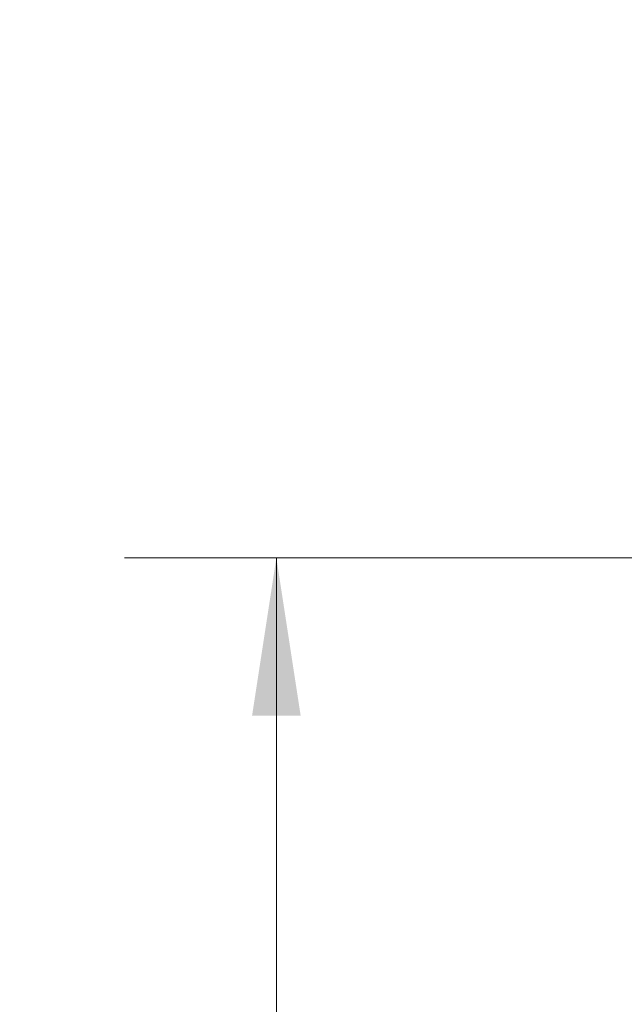
# Model space of a CAD drawing. Units: inches. Extents: x 0.4 to 10.6, y 0.4 to 8.1.
# Drawn here: x 2.5 to 3, y 2.9 to 3.7 of the extents above; entities that cross this region are included whole.
import ezdxf

# ---------------------------------------------------------------- set-up
doc = ezdxf.new("R2010")
doc.units = ezdxf.units.IN
doc.header["$MEASUREMENT"] = 0
doc.styles.add('SLDTEXTSTYLE0', font='TXT', dxfattribs={"width": 0.75})
doc.dimstyles.new('SLDDIMSTYLE4', dxfattribs={"dimtxt": 0.125, "dimasz": 0.13, "dimexe": 0, "dimexo": 0.0625, "dimgap": 0.03125, "dimtad": 0, "dimtih": 1, "dimtoh": 1, "dimdec": 1, "dimlfac": 20, "dimrnd": 1e-09, "dimzin": 12, "dimdsep": 46, "dimtxsty": 'SLDTEXTSTYLE0', "dimsah": 1, "dimcen": 0.09, "dimadec": 0, "dimazin": 3, "dimtfac": 1, "dimtdec": 1, "dimtofl": 0, "dimtmove": 0, "dimatfit": 3, "dimfxl": 0, "dimfrac": 2, "dimtolj": 1, "dimtzin": 12, "dimarcsym": 0})

# ---------------------------------------------------------------- blocks, each defined once
blk = doc.blocks.new('_D_8')
at = {"color": 7, "linetype": 'Continuous', "lineweight": 18}
for p, q in [((4.03822, 4.65767), (2.08062, 4.65767)), ((2.20562, 4.65767), (2.20562, 3.47402)), ((2.20562, 2.09192), (2.20562, 3.27558)), ((3.87321, 2.09192), (2.08062, 2.09192))]:
    blk.add_line(p, q, dxfattribs=at)
for points in [[(2.20562, 4.65767), (2.18562, 4.52767), (2.22562, 4.52767)], [(2.20562, 2.09192), (2.22562, 2.22192), (2.18562, 2.22192)]]:
    blk.add_solid(points, dxfattribs=at)
at = {"color": 7, "linetype": 'Continuous', "lineweight": 18, "insert": (2.04399, 3.43671), "char_height": 0.125, "attachment_point": 1, "style": 'SLDTEXTSTYLE0'}
blk.add_mtext('51.3', dxfattribs=at)
blk = doc.blocks.new('_D_9')
at = {"color": 7, "linetype": 'Continuous', "lineweight": 18}
for p, q in [((3.20557, 3.22831), (2.58353, 3.22831)), ((2.70853, 3.22831), (2.70853, 2.75933)), ((2.70853, 2.09192), (2.70853, 2.5609)), ((3.87321, 2.09192), (2.58353, 2.09192))]:
    blk.add_line(p, q, dxfattribs=at)
for points in [[(2.70853, 3.22831), (2.68853, 3.09831), (2.72853, 3.09831)], [(2.70853, 2.09192), (2.72853, 2.22192), (2.68853, 2.22192)]]:
    blk.add_solid(points, dxfattribs=at)
at = {"color": 7, "linetype": 'Continuous', "lineweight": 18, "insert": (2.5469, 2.72203), "char_height": 0.125, "attachment_point": 1, "style": 'SLDTEXTSTYLE0'}
blk.add_mtext('22.7', dxfattribs=at)

msp = doc.modelspace()

# ---------------------------------------------------------------- dimensions: what is measured, and where the dimension line sits
at = {"color": 7, "linetype": 'Continuous', "lineweight": 18}
for base, p2, picture, middle in [((2.20562, 4.65767), (4.08822, 4.65767), '_D_8', (2.20562, 3.3748)), ((2.70853, 3.22831), (3.25557, 3.22831), '_D_9', (2.70853, 2.66011))]:
    dim = msp.add_linear_dim(base=base, p1=(3.92321, 2.09192), p2=p2, angle=90, dimstyle='SLDDIMSTYLE4', dxfattribs=at)
    dim.commit()
    dim.dimension.update_dxf_attribs({"geometry": picture, "text_midpoint": middle, "dimtype": 160})

doc.saveas('drawing.dxf')
